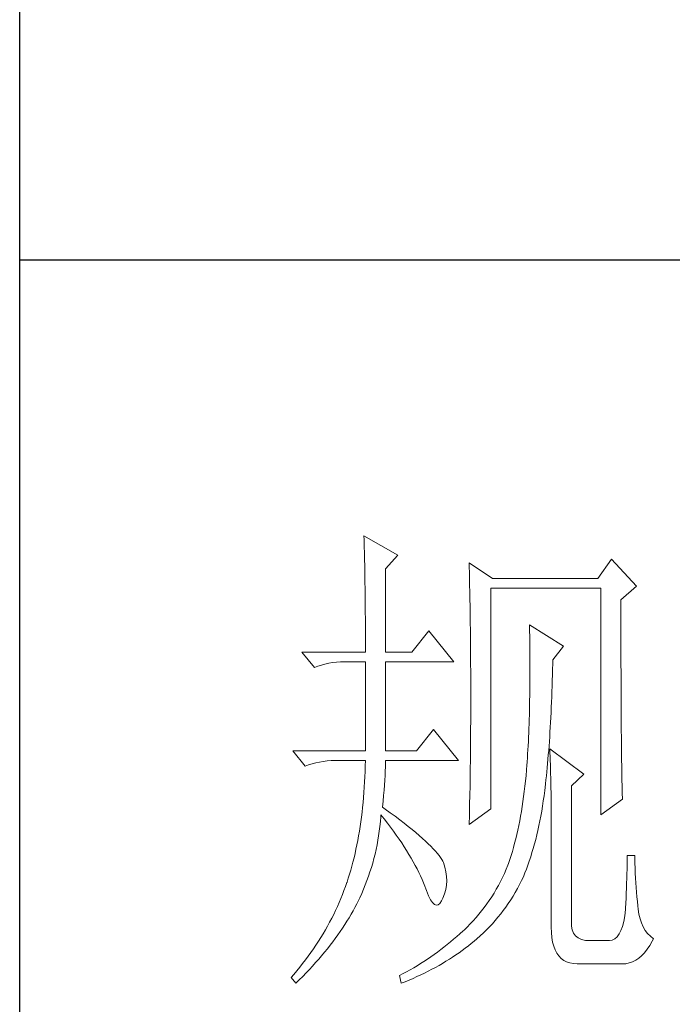
# Model space of a CAD drawing. Units: millimetres. Extents: x -37640 to 37094, y -2670 to 18995.
# Drawn here: x -31254 to -31174, y 4163 to 4283 of the extents above; entities that cross this region are included whole.
import ezdxf

# ---------------------------------------------------------------- set-up
doc = ezdxf.new("R2010")
doc.units = ezdxf.units.MM
doc.layers.add('轮廓线', color=7, linetype='Continuous', lineweight=25)

# ---------------------------------------------------------------- blocks, each defined once
blk = doc.blocks.new('文字')
at = {"layer": '轮廓线', "color": 7, "lineweight": 0}
for p, q in [((3754.614, 1246.454), (3754.627, 1246.065)), ((3758.036, 1244.51), (3754.614, 1246.454)), ((3754.627, 1246.065), (3754.64, 1245.664)), ((3754.64, 1245.664), (3754.652, 1245.259)), ((3754.652, 1245.259), (3754.661, 1244.845)), ((3754.661, 1244.845), (3754.671, 1244.422)), ((3754.671, 1244.422), (3754.683, 1243.992)), ((3756.791, 1243.148), (3758.036, 1244.51)), ((3754.683, 1243.992), (3754.693, 1243.553)), ((3754.693, 1243.553), (3754.699, 1243.105)), ((3765.187, 1243.732), (3765.197, 1243.271)), ((3767.518, 1242.176), (3765.187, 1243.732)), ((3779.49, 1244.121), (3778.091, 1242.176)), ((3781.977, 1241.398), (3779.49, 1244.121)), ((3754.699, 1243.105), (3754.709, 1242.65)), ((3754.709, 1242.65), (3754.718, 1242.189)), ((3756.791, 1234.79), (3756.791, 1243.148)), ((3765.197, 1243.271), (3765.209, 1242.803)), ((3765.209, 1242.803), (3765.219, 1242.339)), ((3765.219, 1242.339), (3765.228, 1241.872)), ((3754.718, 1242.189), (3754.724, 1241.718)), ((3754.724, 1241.718), (3754.731, 1241.238)), ((3765.228, 1241.872), (3765.256, 1240.461)), ((3778.091, 1242.176), (3767.518, 1242.176)), ((3780.424, 1240.037), (3781.977, 1241.398)), ((3754.731, 1241.238), (3754.737, 1240.752)), ((3754.737, 1240.752), (3754.743, 1240.26)), ((3765.256, 1240.461), (3765.263, 1239.987)), ((3767.364, 1219.038), (3767.364, 1241.204)), ((3767.364, 1241.204), (3778.401, 1241.204)), ((3778.401, 1241.204), (3778.401, 1218.455)), ((3754.743, 1240.26), (3754.749, 1239.755)), ((3754.749, 1239.755), (3754.752, 1239.244)), ((3765.263, 1239.987), (3765.272, 1239.51)), ((3765.272, 1239.51), (3765.285, 1238.557)), ((3780.424, 1236.794), (3780.424, 1240.037)), ((3754.752, 1239.244), (3754.756, 1238.726)), ((3754.756, 1238.726), (3754.759, 1238.199)), ((3765.285, 1238.557), (3765.297, 1237.597)), ((3754.759, 1238.199), (3754.762, 1237.666)), ((3754.762, 1237.666), (3754.765, 1237.123)), ((3765.297, 1237.597), (3765.304, 1237.114)), ((3771.25, 1237.509), (3771.26, 1236.923)), ((3774.672, 1235.373), (3771.25, 1237.509)), ((3754.765, 1237.123), (3754.768, 1236.571)), ((3754.768, 1236.571), (3754.768, 1236.013)), ((3761.145, 1236.926), (3759.435, 1234.79)), ((3763.632, 1233.817), (3761.145, 1236.926)), ((3765.304, 1237.114), (3765.316, 1236.142)), ((3771.26, 1236.923), (3771.269, 1236.342)), ((3780.428, 1236.101), (3780.424, 1236.794)), ((3754.768, 1236.013), (3754.771, 1235.445)), ((3754.771, 1235.445), (3754.771, 1234.79)), ((3765.316, 1236.142), (3765.319, 1235.655)), ((3765.319, 1235.655), (3765.325, 1234.677)), ((3771.269, 1236.342), (3771.275, 1235.768)), ((3771.275, 1235.768), (3771.282, 1235.201)), ((3780.428, 1234.752), (3780.428, 1236.101)), ((3748.395, 1234.79), (3749.64, 1233.234)), ((3748.395, 1234.79), (3754.771, 1234.79)), ((3756.791, 1234.79), (3759.435, 1234.79)), ((3765.325, 1234.677), (3765.332, 1234.184)), ((3771.282, 1235.201), (3771.285, 1234.642)), ((3771.285, 1234.642), (3771.288, 1234.09)), ((3773.584, 1234.012), (3774.672, 1235.373)), ((3780.431, 1234.097), (3780.428, 1234.752)), ((3749.985, 1233.366), (3750.339, 1233.482)), ((3750.339, 1233.482), (3750.703, 1233.582)), ((3750.703, 1233.582), (3751.077, 1233.664)), ((3751.077, 1233.664), (3751.459, 1233.727)), ((3751.459, 1233.727), (3751.851, 1233.774)), ((3751.851, 1233.774), (3752.253, 1233.805)), ((3752.253, 1233.805), (3752.664, 1233.814)), ((3752.664, 1233.814), (3752.748, 1233.817)), ((3752.748, 1233.817), (3754.771, 1233.817)), ((3754.771, 1233.817), (3754.771, 1224.872)), ((3756.791, 1224.872), (3756.791, 1233.817)), ((3756.791, 1233.817), (3763.632, 1233.817)), ((3765.332, 1234.184), (3765.332, 1233.692)), ((3765.332, 1233.692), (3765.338, 1232.701)), ((3771.288, 1234.09), (3771.288, 1232.475)), ((3773.562, 1233.052), (3773.574, 1233.626)), ((3773.574, 1233.626), (3773.584, 1234.012)), ((3780.431, 1233.457), (3780.431, 1234.097)), ((3780.434, 1232.83), (3780.431, 1233.457)), ((3749.64, 1233.234), (3749.985, 1233.366)), ((3765.338, 1232.701), (3765.341, 1232.202)), ((3771.288, 1232.475), (3771.285, 1231.954)), ((3773.53, 1231.926), (3773.546, 1232.484)), ((3773.546, 1232.484), (3773.562, 1233.052)), ((3780.437, 1232.215), (3780.434, 1232.83)), ((3765.341, 1232.202), (3765.341, 1228.749)), ((3771.285, 1231.954), (3771.282, 1231.437)), ((3773.515, 1231.374), (3773.53, 1231.926)), ((3780.437, 1231.616), (3780.437, 1232.215)), ((3780.44, 1231.029), (3780.437, 1231.616)), ((3771.275, 1230.929), (3771.269, 1230.427)), ((3771.282, 1231.437), (3771.275, 1230.929)), ((3773.477, 1230.295), (3773.496, 1230.832)), ((3773.496, 1230.832), (3773.515, 1231.374)), ((3780.443, 1230.455), (3780.44, 1231.029)), ((3780.446, 1229.894), (3780.443, 1230.455)), ((3771.26, 1229.931), (3771.25, 1229.445)), ((3771.269, 1230.427), (3771.26, 1229.931)), ((3773.433, 1229.245), (3773.455, 1229.765)), ((3773.455, 1229.765), (3773.477, 1230.295)), ((3780.449, 1229.348), (3780.446, 1229.894)), ((3765.341, 1228.749), (3765.338, 1228.235)), ((3771.228, 1228.495), (3771.216, 1228.028)), ((3771.241, 1228.965), (3771.228, 1228.495)), ((3771.25, 1229.445), (3771.241, 1228.965)), ((3773.383, 1228.225), (3773.408, 1228.73)), ((3773.408, 1228.73), (3773.433, 1229.245)), ((3780.453, 1228.812), (3780.449, 1229.348)), ((3780.456, 1228.294), (3780.453, 1228.812)), ((3765.338, 1227.723), (3765.335, 1227.212)), ((3765.338, 1228.235), (3765.338, 1227.723)), ((3771.2, 1227.57), (3771.184, 1227.118)), ((3771.216, 1228.028), (3771.2, 1227.57)), ((3773.33, 1227.237), (3773.358, 1227.726)), ((3773.358, 1227.726), (3773.383, 1228.225)), ((3780.459, 1227.786), (3780.456, 1228.294)), ((3780.462, 1227.294), (3780.459, 1227.786)), ((3761.612, 1227.011), (3759.899, 1224.872)), ((3764.099, 1223.9), (3761.612, 1227.011)), ((3765.332, 1226.707), (3765.329, 1226.205)), ((3765.335, 1227.212), (3765.332, 1226.707)), ((3771.166, 1226.676), (3771.147, 1226.24)), ((3771.184, 1227.118), (3771.166, 1226.676)), ((3773.27, 1226.281), (3773.301, 1226.754)), ((3773.301, 1226.754), (3773.33, 1227.237)), ((3780.465, 1226.811), (3780.462, 1227.294)), ((3780.468, 1226.343), (3780.465, 1226.811)), ((3765.325, 1225.707), (3765.319, 1225.211)), ((3765.329, 1226.205), (3765.325, 1225.707)), ((3771.128, 1225.81), (3771.106, 1225.39)), ((3771.147, 1226.24), (3771.128, 1225.81)), ((3773.207, 1225.352), (3773.239, 1225.813)), ((3773.239, 1225.813), (3773.27, 1226.281)), ((3780.475, 1225.892), (3780.468, 1226.343)), ((3780.478, 1225.453), (3780.475, 1225.892)), ((3747.463, 1224.872), (3748.705, 1223.317)), ((3747.463, 1224.872), (3754.771, 1224.872)), ((3756.791, 1224.872), (3759.899, 1224.872)), ((3765.316, 1224.719), (3765.31, 1224.229)), ((3765.319, 1225.211), (3765.316, 1224.719)), ((3771.059, 1224.568), (3771.031, 1224.167)), ((3771.081, 1224.976), (3771.059, 1224.568)), ((3771.106, 1225.39), (3771.081, 1224.976)), ((3773.135, 1224.458), (3773.173, 1224.901)), ((3773.173, 1224.901), (3773.207, 1225.352)), ((3773.273, 1225.067), (3773.292, 1224.687)), ((3776.692, 1222.539), (3773.273, 1225.067)), ((3773.292, 1224.687), (3773.308, 1224.295)), ((3780.481, 1225.023), (3780.478, 1225.453)), ((3780.487, 1224.612), (3780.481, 1225.023)), ((3780.49, 1224.211), (3780.487, 1224.612)), ((3749.054, 1223.451), (3749.408, 1223.568)), ((3749.408, 1223.568), (3749.772, 1223.665)), ((3749.772, 1223.665), (3750.145, 1223.746)), ((3750.145, 1223.746), (3750.528, 1223.812)), ((3750.528, 1223.812), (3750.92, 1223.859)), ((3750.92, 1223.859), (3751.321, 1223.887)), ((3751.321, 1223.887), (3751.729, 1223.9)), ((3751.729, 1223.9), (3754.771, 1223.9)), ((3754.771, 1223.9), (3754.756, 1223.351)), ((3756.782, 1223.251), (3756.791, 1223.64)), ((3756.791, 1223.64), (3756.791, 1223.9)), ((3756.791, 1223.9), (3764.099, 1223.9)), ((3765.307, 1223.743), (3765.3, 1223.26)), ((3765.31, 1224.229), (3765.307, 1223.743)), ((3771.006, 1223.775), (3770.977, 1223.389)), ((3771.031, 1224.167), (3771.006, 1223.775)), ((3773.022, 1223.169), (3773.063, 1223.593)), ((3773.063, 1223.593), (3773.101, 1224.019)), ((3773.101, 1224.019), (3773.135, 1224.458)), ((3773.308, 1224.295), (3773.327, 1223.887)), ((3773.327, 1223.887), (3773.342, 1223.467)), ((3780.497, 1223.825), (3780.49, 1224.211)), ((3780.503, 1223.451), (3780.497, 1223.825)), ((3748.705, 1223.317), (3749.054, 1223.451)), ((3754.737, 1222.809), (3754.715, 1222.275)), ((3754.756, 1223.351), (3754.737, 1222.809)), ((3756.747, 1222.395), (3756.766, 1222.834)), ((3756.766, 1222.834), (3756.782, 1223.251)), ((3765.294, 1222.78), (3765.285, 1222.307)), ((3765.3, 1223.26), (3765.294, 1222.78)), ((3770.94, 1222.928), (3770.893, 1222.382)), ((3770.946, 1223.009), (3770.94, 1222.928)), ((3770.977, 1223.389), (3770.946, 1223.009)), ((3772.941, 1222.351), (3772.982, 1222.755)), ((3772.982, 1222.755), (3773.022, 1223.169)), ((3773.342, 1223.467), (3773.355, 1223.031)), ((3773.355, 1223.031), (3773.367, 1222.583)), ((3773.367, 1222.583), (3773.38, 1222.118)), ((3780.506, 1223.091), (3780.503, 1223.451)), ((3780.512, 1222.743), (3780.506, 1223.091)), ((3780.518, 1222.41), (3780.512, 1222.743)), ((3754.687, 1221.745), (3754.652, 1221.221)), ((3754.715, 1222.275), (3754.687, 1221.745)), ((3756.685, 1221.441), (3756.719, 1221.93)), ((3756.719, 1221.93), (3756.747, 1222.395)), ((3765.278, 1221.833), (3765.272, 1221.363)), ((3765.285, 1222.307), (3765.278, 1221.833)), ((3770.839, 1221.842), (3770.783, 1221.312)), ((3770.893, 1222.382), (3770.839, 1221.842)), ((3772.806, 1221.178), (3772.85, 1221.56)), ((3772.85, 1221.56), (3772.897, 1221.952)), ((3772.897, 1221.952), (3772.941, 1222.351)), ((3773.38, 1222.118), (3773.389, 1221.639)), ((3773.389, 1221.639), (3773.399, 1221.146)), ((3775.447, 1221.372), (3776.692, 1222.539)), ((3780.525, 1222.09), (3780.518, 1222.41)), ((3780.531, 1221.783), (3780.525, 1222.09)), ((3780.537, 1221.491), (3780.531, 1221.783)), ((3754.618, 1220.704), (3754.574, 1220.196)), ((3754.652, 1221.221), (3754.618, 1220.704)), ((3756.597, 1220.387), (3756.644, 1220.927)), ((3756.644, 1220.927), (3756.685, 1221.441)), ((3765.272, 1221.363), (3765.253, 1220.434)), ((3770.72, 1220.792), (3770.657, 1220.277)), ((3770.783, 1221.312), (3770.72, 1220.792)), ((3772.702, 1220.365), (3772.771, 1220.895)), ((3772.771, 1220.895), (3772.806, 1221.178)), ((3773.399, 1221.146), (3773.408, 1220.641)), ((3773.408, 1220.641), (3773.414, 1220.121)), ((3775.447, 1207.568), (3775.447, 1221.372)), ((3780.544, 1221.209), (3780.537, 1221.491)), ((3780.55, 1220.945), (3780.544, 1221.209)), ((3780.556, 1220.691), (3780.55, 1220.945)), ((3780.566, 1220.45), (3780.556, 1220.691)), ((3754.53, 1219.691), (3754.48, 1219.192)), ((3754.574, 1220.196), (3754.53, 1219.691)), ((3756.481, 1219.233), (3756.54, 1219.823)), ((3756.54, 1219.823), (3756.597, 1220.387)), ((3765.253, 1220.434), (3765.234, 1219.518)), ((3770.585, 1219.772), (3770.51, 1219.277)), ((3770.657, 1220.277), (3770.585, 1219.772)), ((3772.549, 1219.333), (3772.63, 1219.845)), ((3772.63, 1219.845), (3772.702, 1220.365)), ((3773.414, 1220.121), (3773.418, 1219.587)), ((3773.418, 1219.587), (3773.424, 1219.035)), ((3778.401, 1218.455), (3780.578, 1220.011)), ((3780.572, 1220.224), (3780.566, 1220.45)), ((3780.578, 1220.011), (3780.572, 1220.224)), ((3754.423, 1218.7), (3754.364, 1218.217)), ((3754.48, 1219.192), (3754.423, 1218.7)), ((3756.766, 1219.026), (3756.481, 1219.233)), ((3757.268, 1218.659), (3756.766, 1219.026)), ((3757.748, 1218.301), (3757.268, 1218.659)), ((3765.187, 1217.483), (3767.364, 1219.038)), ((3765.216, 1218.618), (3765.203, 1218.173)), ((3765.225, 1219.067), (3765.216, 1218.618)), ((3765.234, 1219.518), (3765.225, 1219.067)), ((3770.432, 1218.788), (3770.35, 1218.308)), ((3770.51, 1219.277), (3770.432, 1218.788)), ((3772.379, 1218.33), (3772.467, 1218.828)), ((3772.467, 1218.828), (3772.549, 1219.333)), ((3773.424, 1219.035), (3773.424, 1218.474)), ((3754.298, 1217.737), (3754.229, 1217.263)), ((3754.364, 1218.217), (3754.298, 1217.737)), ((3756.22, 1217.291), (3756.271, 1217.765)), ((3756.271, 1217.765), (3756.311, 1218.242)), ((3756.311, 1218.242), (3756.324, 1218.455)), ((3756.324, 1218.455), (3756.656, 1218.038)), ((3756.656, 1218.038), (3756.976, 1217.624)), ((3756.976, 1217.624), (3757.284, 1217.216)), ((3758.206, 1217.956), (3757.748, 1218.301)), ((3758.642, 1217.618), (3758.206, 1217.956)), ((3759.056, 1217.291), (3758.642, 1217.618)), ((3765.194, 1217.727), (3765.187, 1217.483)), ((3765.203, 1218.173), (3765.194, 1217.727)), ((3770.262, 1217.834), (3770.168, 1217.373)), ((3770.35, 1218.308), (3770.262, 1217.834)), ((3772.188, 1217.364), (3772.285, 1217.844)), ((3772.285, 1217.844), (3772.379, 1218.33)), ((3773.424, 1218.474), (3773.427, 1217.897)), ((3773.427, 1217.897), (3773.427, 1207.18)), ((3754.157, 1216.796), (3754.078, 1216.338)), ((3754.229, 1217.263), (3754.157, 1216.796)), ((3756.095, 1216.354), (3756.161, 1216.821)), ((3756.161, 1216.821), (3756.22, 1217.291)), ((3757.284, 1217.216), (3757.582, 1216.812)), ((3757.582, 1216.812), (3757.87, 1216.41)), ((3759.448, 1216.975), (3759.056, 1217.291)), ((3759.818, 1216.67), (3759.448, 1216.975)), ((3760.166, 1216.373), (3759.818, 1216.67)), ((3770.071, 1216.918), (3769.971, 1216.47)), ((3770.168, 1217.373), (3770.071, 1216.918)), ((3771.978, 1216.426), (3772.085, 1216.89)), ((3772.085, 1216.89), (3772.188, 1217.364)), ((3753.997, 1215.883), (3753.909, 1215.435)), ((3754.078, 1216.338), (3753.997, 1215.883)), ((3755.932, 1215.428), (3756.016, 1215.889)), ((3756.016, 1215.889), (3756.095, 1216.354)), ((3757.87, 1216.41), (3758.146, 1216.015)), ((3758.146, 1216.015), (3758.41, 1215.623)), ((3760.492, 1216.087), (3760.166, 1216.373)), ((3760.796, 1215.811), (3760.492, 1216.087)), ((3761.079, 1215.548), (3760.796, 1215.811)), ((3769.864, 1216.034), (3769.754, 1215.601)), ((3769.971, 1216.47), (3769.864, 1216.034)), ((3771.746, 1215.523), (3771.865, 1215.971)), ((3771.865, 1215.971), (3771.978, 1216.426)), ((3753.815, 1214.992), (3753.721, 1214.56)), ((3753.909, 1215.435), (3753.815, 1214.992)), ((3755.731, 1214.513), (3755.838, 1214.967)), ((3755.838, 1214.967), (3755.932, 1215.428)), ((3758.41, 1215.623), (3758.667, 1215.237)), ((3758.667, 1215.237), (3758.908, 1214.858)), ((3758.908, 1214.858), (3759.14, 1214.478)), ((3761.339, 1215.29), (3761.079, 1215.548)), ((3761.577, 1215.046), (3761.339, 1215.29)), ((3761.794, 1214.811), (3761.577, 1215.046)), ((3761.985, 1214.588), (3761.794, 1214.811)), ((3769.522, 1214.767), (3769.397, 1214.362)), ((3769.641, 1215.181), (3769.522, 1214.767)), ((3769.754, 1215.601), (3769.641, 1215.181)), ((3771.363, 1214.227), (3771.495, 1214.651)), ((3771.495, 1214.651), (3771.623, 1215.083)), ((3771.623, 1215.083), (3771.746, 1215.523)), ((3753.514, 1213.707), (3753.404, 1213.293)), ((3753.62, 1214.13), (3753.514, 1213.707)), ((3753.721, 1214.56), (3753.62, 1214.13)), ((3755.499, 1213.612), (3755.618, 1214.061)), ((3755.618, 1214.061), (3755.731, 1214.513)), ((3759.14, 1214.478), (3759.363, 1214.105)), ((3759.363, 1214.105), (3759.573, 1213.738)), ((3759.573, 1213.738), (3759.774, 1213.374)), ((3762.158, 1214.371), (3761.985, 1214.588)), ((3762.308, 1214.168), (3762.158, 1214.371)), ((3762.437, 1213.973), (3762.308, 1214.168)), ((3762.543, 1213.788), (3762.437, 1213.973)), ((3762.6, 1213.647), (3762.543, 1213.788)), ((3769.268, 1213.967), (3769.136, 1213.578)), ((3769.397, 1214.362), (3769.268, 1213.967)), ((3771.084, 1213.405), (3771.225, 1213.813)), ((3771.225, 1213.813), (3771.363, 1214.227)), ((3781.045, 1213.92), (3781.039, 1213.465)), ((3781.823, 1214.371), (3781.045, 1214.371)), ((3781.045, 1214.371), (3781.045, 1213.92)), ((3781.823, 1214.108), (3781.823, 1214.371)), ((3781.829, 1213.597), (3781.823, 1214.108)), ((3753.288, 1212.882), (3753.169, 1212.477)), ((3753.404, 1213.293), (3753.288, 1212.882)), ((3755.079, 1212.283), (3755.226, 1212.722)), ((3755.226, 1212.722), (3755.367, 1213.164)), ((3755.367, 1213.164), (3755.499, 1213.612)), ((3759.774, 1213.374), (3759.962, 1213.016)), ((3759.962, 1213.016), (3760.141, 1212.662)), ((3762.75, 1213.183), (3762.6, 1213.647)), ((3762.857, 1212.725), (3762.75, 1213.183)), ((3762.917, 1212.273), (3762.857, 1212.725)), ((3768.901, 1212.979), (3768.719, 1212.565)), ((3769.074, 1213.399), (3768.901, 1212.979)), ((3769.136, 1213.578), (3769.074, 1213.399)), ((3770.786, 1212.615), (3770.937, 1213.007)), ((3770.937, 1213.007), (3771.084, 1213.405)), ((3781.036, 1213.001), (3781.027, 1212.53)), ((3781.039, 1213.465), (3781.036, 1213.001)), ((3781.842, 1213.092), (3781.829, 1213.597)), ((3781.858, 1212.596), (3781.842, 1213.092)), ((3752.918, 1211.69), (3752.905, 1211.652)), ((3753.046, 1212.079), (3752.918, 1211.69)), ((3753.169, 1212.477), (3753.046, 1212.079)), ((3754.752, 1211.411), (3754.919, 1211.843)), ((3754.919, 1211.843), (3755.079, 1212.283)), ((3760.141, 1212.662), (3760.307, 1212.311)), ((3760.307, 1212.311), (3760.464, 1211.966)), ((3760.464, 1211.966), (3760.608, 1211.624)), ((3762.904, 1211.386), (3762.932, 1211.825)), ((3762.932, 1211.825), (3762.917, 1212.273)), ((3768.327, 1211.759), (3768.12, 1211.364)), ((3768.528, 1212.157), (3768.327, 1211.759)), ((3768.719, 1212.565), (3768.528, 1212.157)), ((3770.243, 1211.448), (3770.444, 1211.85)), ((3770.444, 1211.85), (3770.629, 1212.232)), ((3770.629, 1212.232), (3770.786, 1212.615)), ((3781.014, 1212.054), (3781.001, 1211.574)), ((3781.027, 1212.53), (3781.014, 1212.054)), ((3781.88, 1212.107), (3781.858, 1212.596)), ((3781.908, 1211.624), (3781.88, 1212.107)), ((3752.613, 1210.84), (3752.46, 1210.438)), ((3752.764, 1211.244), (3752.613, 1210.84)), ((3752.905, 1211.652), (3752.764, 1211.244)), ((3754.392, 1210.551), (3754.577, 1210.981)), ((3754.577, 1210.981), (3754.752, 1211.411)), ((3760.608, 1211.624), (3760.677, 1211.458)), ((3760.677, 1211.458), (3760.897, 1210.837)), ((3760.897, 1210.837), (3761.11, 1210.325)), ((3762.71, 1210.52), (3762.829, 1210.95)), ((3762.829, 1210.95), (3762.904, 1211.386)), ((3767.907, 1210.978), (3767.681, 1210.598)), ((3768.12, 1211.364), (3767.907, 1210.978)), ((3769.817, 1210.667), (3770.033, 1211.053)), ((3770.033, 1211.053), (3770.243, 1211.448)), ((3780.986, 1211.084), (3780.967, 1210.589)), ((3781.001, 1211.574), (3780.986, 1211.084)), ((3781.942, 1211.15), (3781.908, 1211.624)), ((3781.983, 1210.68), (3781.942, 1211.15)), ((3752.297, 1210.037), (3752.127, 1209.639)), ((3752.46, 1210.438), (3752.297, 1210.037)), ((3753.893, 1209.507), (3753.993, 1209.708)), ((3753.993, 1209.708), (3754.197, 1210.128)), ((3754.197, 1210.128), (3754.392, 1210.551)), ((3761.11, 1210.325), (3761.317, 1209.924)), ((3761.317, 1209.924), (3761.515, 1209.632)), ((3762.249, 1209.56), (3762.415, 1209.814)), ((3762.415, 1209.814), (3762.543, 1210.096)), ((3762.543, 1210.096), (3762.71, 1210.52)), ((3767.207, 1209.861), (3766.96, 1209.504)), ((3767.449, 1210.225), (3767.207, 1209.861)), ((3767.681, 1210.598), (3767.449, 1210.225)), ((3769.117, 1209.551), (3769.359, 1209.915)), ((3769.359, 1209.915), (3769.591, 1210.288)), ((3769.591, 1210.288), (3769.817, 1210.667)), ((3780.945, 1210.09), (3780.923, 1209.582)), ((3780.967, 1210.589), (3780.945, 1210.09)), ((3782.027, 1210.219), (3781.983, 1210.68)), ((3782.077, 1209.764), (3782.027, 1210.219)), ((3782.134, 1209.319), (3782.077, 1209.764)), ((3751.767, 1208.848), (3751.578, 1208.453)), ((3751.952, 1209.243), (3751.767, 1208.848)), ((3752.127, 1209.639), (3751.952, 1209.243)), ((3753.329, 1208.469), (3753.526, 1208.814)), ((3753.526, 1208.814), (3753.714, 1209.162)), ((3753.714, 1209.162), (3753.893, 1209.507)), ((3761.515, 1209.632), (3761.709, 1209.45)), ((3761.709, 1209.45), (3761.894, 1209.375)), ((3761.894, 1209.375), (3762.076, 1209.413)), ((3762.076, 1209.413), (3762.249, 1209.56)), ((3766.436, 1208.807), (3766.163, 1208.469)), ((3766.702, 1209.152), (3766.436, 1208.807)), ((3766.96, 1209.504), (3766.702, 1209.152)), ((3768.352, 1208.497), (3768.616, 1208.842)), ((3768.616, 1208.842), (3768.87, 1209.19)), ((3768.87, 1209.19), (3769.117, 1209.551)), ((3780.889, 1208.93), (3780.81, 1208.299)), ((3780.898, 1209.071), (3780.889, 1208.93)), ((3780.923, 1209.582), (3780.898, 1209.071)), ((3782.162, 1208.98), (3782.134, 1209.319)), ((3782.237, 1208.481), (3782.162, 1208.98)), ((3751.378, 1208.064), (3751.174, 1207.675)), ((3751.578, 1208.453), (3751.378, 1208.064)), ((3752.695, 1207.427), (3752.914, 1207.775)), ((3752.914, 1207.775), (3753.128, 1208.12)), ((3753.128, 1208.12), (3753.329, 1208.469)), ((3765.589, 1207.813), (3765.291, 1207.496)), ((3765.881, 1208.139), (3765.589, 1207.813)), ((3766.163, 1208.469), (3765.881, 1208.139)), ((3767.515, 1207.512), (3767.8, 1207.832)), ((3767.8, 1207.832), (3768.079, 1208.161)), ((3768.079, 1208.161), (3768.352, 1208.497)), ((3780.707, 1207.738), (3780.578, 1207.252)), ((3780.81, 1208.299), (3780.707, 1207.738)), ((3782.344, 1208.02), (3782.237, 1208.481)), ((3782.485, 1207.594), (3782.344, 1208.02)), ((3750.744, 1206.9), (3750.518, 1206.518)), ((3750.964, 1207.286), (3750.744, 1206.9)), ((3751.174, 1207.675), (3750.964, 1207.286)), ((3751.992, 1206.389), (3752.234, 1206.737)), ((3752.234, 1206.737), (3752.469, 1207.082)), ((3752.469, 1207.082), (3752.695, 1207.427)), ((3764.566, 1206.791), (3764.253, 1206.505)), ((3764.667, 1206.885), (3764.566, 1206.791)), ((3764.984, 1207.189), (3764.667, 1206.885)), ((3765.291, 1207.496), (3764.984, 1207.189)), ((3766.608, 1206.59), (3766.919, 1206.891)), ((3766.919, 1206.891), (3767.22, 1207.198)), ((3767.22, 1207.198), (3767.515, 1207.512)), ((3773.427, 1207.18), (3773.443, 1206.634)), ((3775.462, 1207.286), (3775.447, 1207.568)), ((3775.535, 1206.897), (3775.462, 1207.286)), ((3775.673, 1206.568), (3775.535, 1206.897)), ((3780.424, 1206.835), (3780.246, 1206.49)), ((3780.578, 1207.252), (3780.424, 1206.835)), ((3782.661, 1207.205), (3782.485, 1207.594)), ((3782.868, 1206.85), (3782.661, 1207.205)), ((3783.106, 1206.537), (3782.868, 1206.85)), ((3750.045, 1205.756), (3749.797, 1205.379)), ((3750.286, 1206.135), (3750.045, 1205.756)), ((3750.518, 1206.518), (3750.286, 1206.135)), ((3751.484, 1205.696), (3751.741, 1206.044)), ((3751.741, 1206.044), (3751.992, 1206.389)), ((3763.622, 1205.953), (3763.302, 1205.687)), ((3763.939, 1206.229), (3763.622, 1205.953)), ((3764.253, 1206.505), (3763.939, 1206.229)), ((3765.401, 1205.536), (3765.692, 1205.778)), ((3765.692, 1205.778), (3765.965, 1206.013)), ((3765.965, 1206.013), (3766.288, 1206.298)), ((3766.288, 1206.298), (3766.608, 1206.59)), ((3773.443, 1206.634), (3773.49, 1206.135)), ((3773.49, 1206.135), (3773.565, 1205.677)), ((3775.873, 1206.298), (3775.673, 1206.568)), ((3776.137, 1206.088), (3775.873, 1206.298)), ((3776.466, 1205.938), (3776.137, 1206.088)), ((3776.858, 1205.847), (3776.466, 1205.938)), ((3777.313, 1205.818), (3776.858, 1205.847)), ((3779.179, 1205.818), (3777.313, 1205.818)), ((3779.28, 1205.821), (3779.179, 1205.818)), ((3779.559, 1205.881), (3779.28, 1205.821)), ((3779.813, 1206.013), (3779.559, 1205.881)), ((3780.042, 1206.217), (3779.813, 1206.013)), ((3780.246, 1206.49), (3780.042, 1206.217)), ((3783.382, 1206.254), (3783.106, 1206.537)), ((3783.319, 1205.338), (3783.567, 1205.771)), ((3783.689, 1206.013), (3783.382, 1206.254)), ((3783.567, 1205.771), (3783.689, 1206.013)), ((3749.543, 1205.003), (3749.282, 1204.63)), ((3749.797, 1205.379), (3749.543, 1205.003)), ((3750.663, 1204.658), (3750.945, 1205.003)), ((3750.945, 1205.003), (3751.218, 1205.351)), ((3751.218, 1205.351), (3751.484, 1205.696)), ((3762.327, 1204.918), (3761.995, 1204.67)), ((3762.653, 1205.169), (3762.327, 1204.918)), ((3762.979, 1205.426), (3762.653, 1205.169)), ((3763.302, 1205.687), (3762.979, 1205.426)), ((3764.174, 1204.608), (3764.491, 1204.833)), ((3764.491, 1204.833), (3764.799, 1205.062)), ((3764.799, 1205.062), (3765.103, 1205.298)), ((3765.103, 1205.298), (3765.401, 1205.536)), ((3773.565, 1205.677), (3773.675, 1205.263)), ((3773.675, 1205.263), (3773.813, 1204.893)), ((3773.813, 1204.893), (3773.985, 1204.567)), ((3782.789, 1204.605), (3783.059, 1204.95)), ((3783.059, 1204.95), (3783.319, 1205.338)), ((3748.74, 1203.886), (3748.454, 1203.519)), ((3749.013, 1204.256), (3748.74, 1203.886)), ((3749.282, 1204.63), (3749.013, 1204.256)), ((3749.769, 1203.62), (3750.076, 1203.965)), ((3750.076, 1203.965), (3750.371, 1204.31)), ((3750.371, 1204.31), (3750.663, 1204.658)), ((3760.991, 1203.965), (3760.649, 1203.739)), ((3761.326, 1204.194), (3760.991, 1203.965)), ((3761.662, 1204.429), (3761.326, 1204.194)), ((3761.995, 1204.67), (3761.662, 1204.429)), ((3762.857, 1203.745), (3763.196, 1203.955)), ((3763.196, 1203.955), (3763.528, 1204.169)), ((3763.528, 1204.169), (3763.854, 1204.385)), ((3763.854, 1204.385), (3764.174, 1204.608)), ((3773.985, 1204.567), (3774.186, 1204.281)), ((3774.186, 1204.281), (3774.418, 1204.04)), ((3774.418, 1204.04), (3774.678, 1203.842)), ((3774.678, 1203.842), (3774.973, 1203.689)), ((3781.594, 1203.692), (3781.908, 1203.852)), ((3781.908, 1203.852), (3782.212, 1204.056)), ((3782.212, 1204.056), (3782.507, 1204.307)), ((3782.507, 1204.307), (3782.789, 1204.605)), ((3747.871, 1202.789), (3747.567, 1202.425)), ((3748.166, 1203.152), (3747.871, 1202.789)), ((3748.454, 1203.519), (3748.166, 1203.152)), ((3748.806, 1202.578), (3749.135, 1202.927)), ((3749.135, 1202.927), (3749.455, 1203.272)), ((3749.455, 1203.272), (3749.769, 1203.62)), ((3759.263, 1202.895), (3758.908, 1202.698)), ((3759.614, 1203.099), (3759.263, 1202.895)), ((3759.962, 1203.306), (3759.614, 1203.099)), ((3760.307, 1203.522), (3759.962, 1203.306)), ((3760.649, 1203.739), (3760.307, 1203.522)), ((3761.079, 1202.754), (3761.446, 1202.945)), ((3761.446, 1202.945), (3761.809, 1203.14)), ((3761.809, 1203.14), (3762.164, 1203.337)), ((3762.164, 1203.337), (3762.515, 1203.538)), ((3762.515, 1203.538), (3762.857, 1203.745)), ((3774.973, 1203.689), (3775.299, 1203.576)), ((3775.299, 1203.576), (3775.654, 1203.51)), ((3775.654, 1203.51), (3776.04, 1203.485)), ((3776.04, 1203.485), (3780.578, 1203.485)), ((3780.578, 1203.485), (3780.929, 1203.507)), ((3780.929, 1203.507), (3781.268, 1203.576)), ((3781.268, 1203.576), (3781.594, 1203.692)), ((3747.567, 1202.425), (3747.307, 1202.124)), ((3747.307, 1202.124), (3747.774, 1201.54)), ((3747.774, 1201.54), (3748.125, 1201.885)), ((3748.125, 1201.885), (3748.47, 1202.233)), ((3748.47, 1202.233), (3748.806, 1202.578)), ((3758.193, 1202.318), (3758.19, 1202.318)), ((3758.19, 1202.318), (3758.347, 1201.54)), ((3758.551, 1202.506), (3758.193, 1202.318)), ((3758.908, 1202.698), (3758.551, 1202.506)), ((3758.755, 1201.7), (3759.156, 1201.866)), ((3759.156, 1201.866), (3759.551, 1202.036)), ((3759.551, 1202.036), (3759.943, 1202.211)), ((3759.943, 1202.211), (3760.329, 1202.387)), ((3760.329, 1202.387), (3760.705, 1202.569)), ((3760.705, 1202.569), (3761.079, 1202.754)), ((3758.347, 1201.54), (3758.755, 1201.7))]:
    blk.add_line(p, q, dxfattribs=at)

msp = doc.modelspace()

# ---------------------------------------------------------------- linework, layer by layer
for p, q in [((-31253.91, 2738.77), (-31253.91, 6159.97)), ((-30827.85, 4253.49), (-31253.91, 4253.49))]:
    msp.add_line(p, q)

# ---------------------------------------------------------------- block references
at = {"layer": '轮廓线', "color": 0, "linetype": 'ByBlock', "lineweight": 13, "xscale": 1.217508132483996, "yscale": 1.217508132483996, "zscale": 1.217508132483996}
msp.add_blockref('文字', (-35783.1, 2702.24), dxfattribs=at)

doc.saveas('drawing.dxf')
